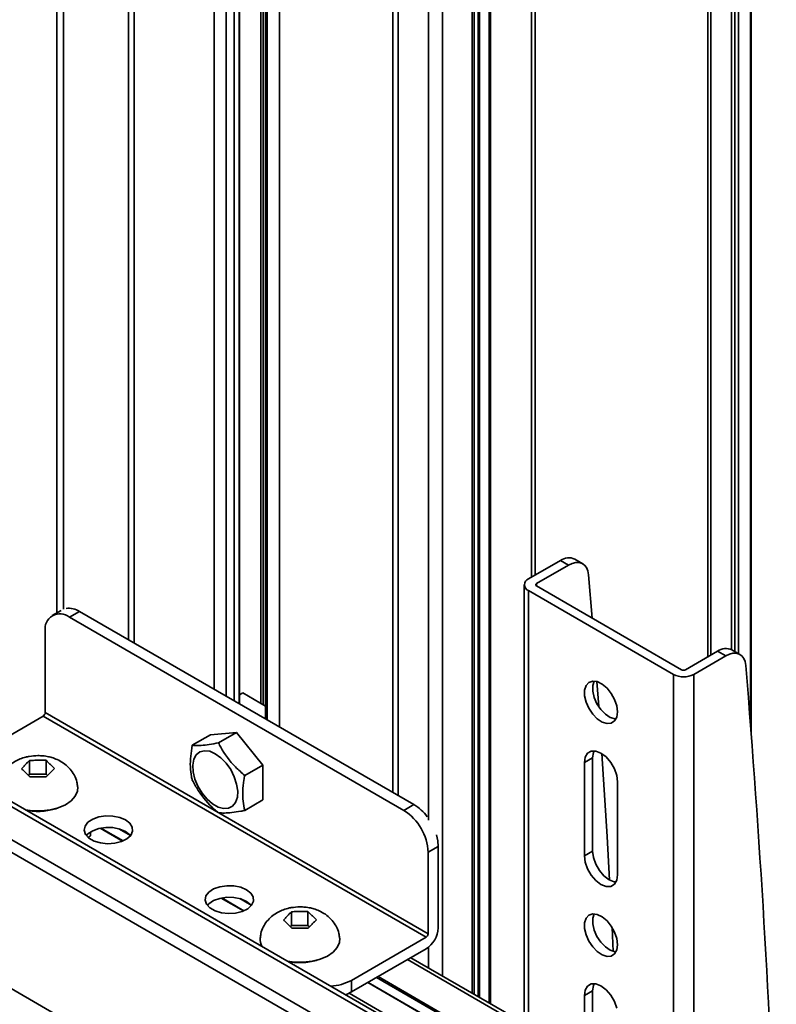
# Model space of a CAD drawing. Units: millimetres. Extents: x 4 to 205, y 14 to 288.
# Drawn here: x 83 to 88, y 272 to 279 of the extents above; entities that cross this region are included whole.
import ezdxf

# ---------------------------------------------------------------- set-up
doc = ezdxf.new("R2010")
doc.units = ezdxf.units.MM
doc.layers.add('SLD-0', color=179, linetype='Continuous')

msp = doc.modelspace()

# ---------------------------------------------------------------- linework, layer by layer
at = {"layer": 'SLD-0', "color": 179, "linetype": 'Continuous', "lineweight": 35}
for p, q in [((83.3551, 282.6208), (83.3551, 275.1424)), ((88.2272, 274.3091), (88.2272, 282.3367)), ((88.0903, 274.8848), (88.0903, 282.1277)), ((84.6378, 274.5098), (84.6378, 281.9498)), ((84.8206, 281.775), (84.8206, 274.399)), ((86.2832, 272.4678), (86.2832, 281.1297)), ((86.312, 281.1745), (86.312, 272.4512)), ((86.6358, 271.7405), (73.2943, 279.4424)), ((87.0463, 275.4875), (86.9897, 275.5202)), ((86.8897, 275.5103), (86.6651, 275.3807)), ((86.9463, 275.4776), (86.7217, 275.348)), ((86.8897, 275.5103), (86.9463, 275.4776)), ((86.9463, 275.4776), (86.9723, 275.4899)), ((86.9723, 275.4899), (86.9974, 275.4961)), ((86.9974, 275.4961), (87.0208, 275.4962)), ((87.0208, 275.4962), (87.0416, 275.49)), ((87.0416, 275.49), (87.0592, 275.4778)), ((87.0592, 275.4778), (87.0729, 275.4601)), ((87.0729, 275.4601), (87.0823, 275.4374)), ((87.0823, 275.4374), (87.0871, 275.4105)), ((87.0871, 275.4105), (87.1116, 275.1066)), ((86.6358, 275.3398), (86.6358, 261.2953)), ((86.7217, 275.3317), (87.7399, 274.7439)), ((87.6834, 274.7112), (86.6651, 275.299)), ((86.6651, 275.299), (86.6651, 261.2545)), ((83.3862, 275.1604), (83.3236, 275.1242)), ((83.4435, 275.1123), (83.5143, 275.1532)), ((85.7911, 273.7571), (83.4435, 275.1123)), ((83.5143, 275.1532), (85.8618, 273.7979)), ((83.2738, 275.0143), (83.2738, 274.4428)), ((87.7682, 274.7439), (87.9928, 274.8735)), ((87.8248, 274.7112), (88.0493, 274.8408)), ((87.9928, 274.8735), (88.0493, 274.8408)), ((88.0493, 274.8408), (88.0754, 274.8531)), ((88.0754, 274.8531), (88.1005, 274.8593)), ((88.1493, 274.8507), (88.0928, 274.8834)), ((88.1005, 274.8593), (88.1239, 274.8594)), ((88.1239, 274.8594), (88.1447, 274.8532)), ((88.1447, 274.8532), (88.1623, 274.841)), ((88.1623, 274.841), (88.176, 274.8233)), ((88.176, 274.8233), (88.1854, 274.8006)), ((88.1854, 274.8006), (88.1902, 274.7737)), ((87.6834, 260.6667), (87.6834, 274.7112)), ((87.8248, 260.6667), (87.8248, 274.7112)), ((87.0596, 274.6013), (87.0698, 274.6336)), ((87.0698, 274.6336), (87.0892, 274.6553)), ((87.0892, 274.6553), (87.1163, 274.6646)), ((87.1256, 274.6648), (87.1161, 274.634)), ((87.1161, 274.634), (87.1161, 274.5941)), ((87.1163, 274.6646), (87.1484, 274.6606)), ((87.1454, 274.6615), (87.158, 274.4856)), ((87.1484, 274.6606), (87.1829, 274.6437)), ((87.1829, 274.6437), (87.2166, 274.6154)), ((84.6598, 274.5817), (84.6378, 274.569)), ((84.8206, 274.4888), (84.6598, 274.5817)), ((87.0596, 274.5614), (87.0596, 274.6013)), ((87.0698, 274.5174), (87.0596, 274.5614)), ((87.1161, 274.5941), (87.1263, 274.5501)), ((87.2166, 274.6154), (87.2465, 274.5781)), ((87.2465, 274.5781), (87.2701, 274.5353)), ((87.0892, 274.4732), (87.0698, 274.5174)), ((87.1263, 274.5501), (87.1458, 274.5058)), ((87.1458, 274.5058), (87.1728, 274.4653)), ((87.2701, 274.5353), (87.285, 274.4907)), ((87.285, 274.4907), (87.2902, 274.4482)), ((83.2597, 274.4183), (82.7364, 274.1162)), ((85.9467, 272.8671), (83.2597, 274.4183)), ((83.2738, 274.4428), (85.9608, 272.8916)), ((87.1163, 274.4327), (87.0892, 274.4732)), ((87.1484, 274.3995), (87.1163, 274.4327)), ((87.1728, 274.4653), (87.205, 274.4322)), ((87.205, 274.4322), (87.2395, 274.4093)), ((87.2902, 274.4482), (87.285, 274.4117)), ((87.1829, 274.3766), (87.1484, 274.3995)), ((87.2166, 274.3661), (87.1829, 274.3766)), ((87.2465, 274.3687), (87.2166, 274.3661)), ((87.2395, 274.4093), (87.2732, 274.3987)), ((87.2701, 274.3844), (87.2465, 274.3687)), ((87.285, 274.4117), (87.2701, 274.3844)), ((87.2732, 274.3987), (87.2795, 274.3982)), ((84.3061, 274.2143), (84.4335, 274.2878)), ((84.4335, 274.2878), (84.6173, 274.3043)), ((84.4899, 274.2307), (84.6173, 274.3043)), ((84.6173, 274.3043), (84.8012, 274.0756)), ((84.3174, 274.1155), (84.3342, 274.1471)), ((84.3342, 274.1471), (84.3594, 274.1677)), ((84.3594, 274.1677), (84.3914, 274.1761)), ((84.3914, 274.1761), (84.4282, 274.1717)), ((84.4282, 274.1717), (84.4674, 274.1547)), ((84.4674, 274.1547), (84.5067, 274.1264)), ((87.0639, 274.1303), (87.0804, 274.1581)), ((87.0804, 274.1581), (87.1061, 274.1729)), ((87.1061, 274.1729), (87.1384, 274.1733)), ((87.1205, 274.163), (87.1148, 274.1249)), ((87.1256, 274.1749), (87.1205, 274.163)), ((87.1384, 274.1733), (87.1742, 274.1592)), ((87.1742, 274.1592), (87.2101, 274.1319)), ((87.1806, 274.1553), (87.2169, 273.5751)), ((83.1343, 274.0777), (83.1372, 274.0807)), ((83.1641, 274.0103), (83.1641, 274.1077)), ((83.2189, 274.1086), (83.2248, 274.1086)), ((83.2796, 274.011), (83.2796, 274.1085)), ((83.3075, 274.0818), (83.3105, 274.0788)), ((84.31, 274.0749), (84.3174, 274.1155)), ((84.3125, 274.0279), (84.31, 274.0749)), ((84.5067, 274.1264), (84.5434, 274.0883)), ((84.5434, 274.0883), (84.5754, 274.043)), ((84.6738, 274.002), (84.8012, 274.0756)), ((84.8012, 274.0756), (84.8012, 273.8304)), ((87.0583, 274.0922), (87.0639, 274.1303)), ((87.1148, 274.1249), (87.0583, 274.0922)), ((87.0583, 273.439), (87.0583, 274.0922)), ((87.1148, 273.4716), (87.1148, 274.1249)), ((87.2101, 274.1319), (87.2424, 274.0942)), ((87.2424, 274.0942), (87.2681, 274.0498)), ((83.1384, 274.02), (83.1354, 274.023)), ((83.1641, 274.0103), (83.1563, 274.0023)), ((83.2796, 274.011), (83.1641, 274.0103)), ((83.2895, 274.0013), (83.2796, 274.011)), ((83.3115, 274.0241), (83.3086, 274.0211)), ((84.3247, 273.9774), (84.3125, 274.0279)), ((84.5754, 274.043), (84.6006, 273.9933)), ((87.2681, 274.0498), (87.2845, 274.003)), ((87.2845, 274.003), (87.2902, 273.9583)), ((83.227, 273.9932), (83.221, 273.9932)), ((84.3459, 273.9266), (84.3247, 273.9774)), ((84.6006, 273.9933), (84.6175, 273.9423)), ((84.6175, 273.9423), (84.6249, 273.8931)), ((87.2902, 273.9583), (87.2902, 273.3051)), ((83.4998, 273.8919), (83.4843, 273.8569)), ((83.5022, 273.9224), (83.4998, 273.8919)), ((84.3747, 273.8787), (84.3459, 273.9266)), ((84.4094, 273.8367), (84.3747, 273.8787)), ((84.6249, 273.8931), (84.6224, 273.849)), ((83.4153, 273.7971), (83.3654, 273.7753)), ((83.4556, 273.8247), (83.4153, 273.7971)), ((83.4843, 273.8569), (83.4556, 273.8247)), ((84.4477, 273.8033), (84.4094, 273.8367)), ((84.4872, 273.7804), (84.4477, 273.8033)), ((84.6102, 273.8126), (84.589, 273.7863)), ((84.6224, 273.849), (84.6102, 273.8126)), ((84.8012, 273.8304), (84.6738, 273.7569)), ((85.8618, 273.7979), (85.7911, 273.7571)), ((83.1843, 273.7543), (83.1363, 273.7607)), ((83.2469, 273.7534), (83.1843, 273.7543)), ((83.3082, 273.7605), (83.2469, 273.7534)), ((83.3654, 273.7753), (83.3082, 273.7605)), ((84.5255, 273.7697), (84.4872, 273.7804)), ((84.5602, 273.7717), (84.5255, 273.7697)), ((84.589, 273.7863), (84.5602, 273.7717)), ((83.5537, 273.6469), (83.574, 273.6737)), ((83.574, 273.6737), (83.607, 273.6958)), ((83.607, 273.6958), (83.6499, 273.7114)), ((83.6499, 273.7114), (83.6989, 273.719)), ((83.6989, 273.719), (83.7495, 273.7179)), ((83.7495, 273.7179), (83.7973, 273.7082)), ((83.7973, 273.7082), (83.8381, 273.6908)), ((83.8381, 273.6908), (83.8682, 273.6673)), ((83.8682, 273.6673), (83.8849, 273.6397)), ((83.548, 273.6178), (83.5537, 273.6469)), ((83.5574, 273.589), (83.548, 273.6178)), ((83.5811, 273.5632), (83.5574, 273.589)), ((83.574, 273.592), (83.5633, 273.5806)), ((83.607, 273.6142), (83.574, 273.592)), ((83.5906, 273.5793), (83.5906, 273.6049)), ((83.6499, 273.6297), (83.607, 273.6142)), ((83.6989, 273.6373), (83.6499, 273.6297)), ((83.6606, 273.6322), (83.8172, 273.5418)), ((83.7495, 273.6362), (83.6989, 273.6373)), ((83.7973, 273.6266), (83.7495, 273.6362)), ((83.8381, 273.6092), (83.7973, 273.6266)), ((83.8682, 273.5857), (83.8381, 273.6092)), ((83.8725, 273.5806), (83.8682, 273.5857)), ((83.8868, 273.6105), (83.8737, 273.5822)), ((83.8849, 273.6397), (83.8868, 273.6105)), ((86.0283, 273.5441), (86.0189, 273.5855)), ((83.5906, 273.5793), (83.5783, 273.5687)), ((83.6169, 273.5425), (83.5811, 273.5632)), ((83.6618, 273.5288), (83.6169, 273.5425)), ((83.7115, 273.5234), (83.6618, 273.5288)), ((83.7619, 273.5267), (83.7115, 273.5234)), ((83.8083, 273.5384), (83.7619, 273.5267)), ((83.8468, 273.5574), (83.8083, 273.5384)), ((83.8737, 273.5822), (83.8468, 273.5574)), ((86.0316, 273.504), (86.0283, 273.5441)), ((87.2169, 273.5751), (87.2344, 273.2688)), ((85.9608, 273.4632), (86.0316, 273.504)), ((85.9608, 272.8916), (85.9608, 273.4632)), ((86.0316, 273.504), (86.0316, 272.9324)), ((87.0583, 273.439), (87.1148, 273.4716)), ((87.1148, 273.4716), (87.1205, 273.427)), ((87.0639, 273.3943), (87.0583, 273.439)), ((87.0804, 273.3475), (87.0639, 273.3943)), ((87.1205, 273.427), (87.137, 273.3801)), ((87.137, 273.3801), (87.1626, 273.3357)), ((87.1061, 273.303), (87.0804, 273.3475)), ((87.1626, 273.3357), (87.195, 273.298)), ((87.1384, 273.2654), (87.1061, 273.303)), ((87.1742, 273.2381), (87.1384, 273.2654)), ((87.195, 273.298), (87.2308, 273.2708)), ((87.2308, 273.2708), (87.2666, 273.2566)), ((87.2681, 273.2392), (87.2424, 273.2243)), ((87.2666, 273.2566), (87.2795, 273.255)), ((87.2845, 273.267), (87.2681, 273.2392)), ((87.2902, 273.3051), (87.2845, 273.267)), ((84.4022, 273.157), (84.4225, 273.1838)), ((84.4225, 273.1838), (84.4555, 273.206)), ((84.4555, 273.206), (84.4984, 273.2216)), ((84.4984, 273.2216), (84.5474, 273.2291)), ((84.5474, 273.2291), (84.598, 273.228)), ((84.598, 273.228), (84.6459, 273.2184)), ((84.6459, 273.2184), (84.6866, 273.201)), ((84.6866, 273.201), (84.7167, 273.1775)), ((84.7167, 273.1775), (84.7335, 273.1499)), ((87.2101, 273.224), (87.1742, 273.2381)), ((87.2424, 273.2243), (87.2101, 273.224)), ((84.3965, 273.1279), (84.4022, 273.157)), ((84.406, 273.0992), (84.3965, 273.1279)), ((84.4225, 273.1022), (84.4118, 273.0908)), ((84.4555, 273.1243), (84.4225, 273.1022)), ((84.4984, 273.1399), (84.4555, 273.1243)), ((84.5474, 273.1475), (84.4984, 273.1399)), ((84.5091, 273.1424), (84.6657, 273.052)), ((84.598, 273.1464), (84.5474, 273.1475)), ((84.6459, 273.1367), (84.598, 273.1464)), ((84.6866, 273.1193), (84.6459, 273.1367)), ((84.7167, 273.0958), (84.6866, 273.1193)), ((84.7354, 273.1206), (84.7222, 273.0924)), ((84.7335, 273.1499), (84.7354, 273.1206)), ((84.4296, 273.0733), (84.406, 273.0992)), ((84.4655, 273.0526), (84.4296, 273.0733)), ((84.5103, 273.039), (84.4655, 273.0526)), ((84.5601, 273.0335), (84.5103, 273.039)), ((84.6104, 273.0368), (84.5601, 273.0335)), ((84.6569, 273.0485), (84.6104, 273.0368)), ((84.6953, 273.0676), (84.6569, 273.0485)), ((84.7222, 273.0924), (84.6953, 273.0676)), ((84.721, 273.0908), (84.7167, 273.0958)), ((85.0026, 272.949), (85.0026, 273.0464)), ((85.0573, 273.0473), (85.0633, 273.0473)), ((85.118, 272.9497), (85.118, 273.0471)), ((87.0892, 273.0223), (87.1163, 273.0315)), ((87.1256, 273.0317), (87.1161, 273.0009)), ((87.1163, 273.0315), (87.1484, 273.0276)), ((84.9728, 273.0164), (84.9757, 273.0194)), ((85.1459, 273.0205), (85.149, 273.0175)), ((85.15, 272.9628), (85.1471, 272.9598)), ((87.0596, 272.9683), (87.0698, 273.0005)), ((87.0596, 272.9283), (87.0596, 272.9683)), ((87.0698, 273.0005), (87.0892, 273.0223)), ((87.1161, 273.0009), (87.1161, 272.961)), ((87.1484, 273.0276), (87.1829, 273.0106)), ((87.1829, 273.0106), (87.2166, 272.9823)), ((87.2166, 272.9823), (87.2465, 272.9451)), ((84.9769, 272.9587), (84.9738, 272.9616)), ((85.0026, 272.949), (84.9948, 272.941)), ((85.118, 272.9497), (85.0026, 272.949)), ((85.0655, 272.9319), (85.0595, 272.9318)), ((85.128, 272.94), (85.118, 272.9497)), ((87.0698, 272.8843), (87.0596, 272.9283)), ((87.1161, 272.961), (87.1263, 272.917)), ((87.1263, 272.917), (87.1458, 272.8728)), ((87.2465, 272.9451), (87.2701, 272.9022)), ((87.2519, 272.9367), (87.2603, 272.7682)), ((87.2701, 272.9022), (87.285, 272.8576)), ((85.3383, 272.8305), (85.3228, 272.7955)), ((85.3406, 272.861), (85.3383, 272.8305)), ((85.4234, 272.565), (85.9467, 272.8671)), ((87.0892, 272.8401), (87.0698, 272.8843)), ((87.1163, 272.7996), (87.0892, 272.8401)), ((87.1458, 272.8728), (87.1728, 272.8323)), ((87.1728, 272.8323), (87.205, 272.7991)), ((87.285, 272.8576), (87.2902, 272.8152)), ((85.2941, 272.7634), (85.2538, 272.7357)), ((85.3228, 272.7955), (85.2941, 272.7634)), ((85.9467, 272.7854), (85.4234, 272.4834)), ((87.1484, 272.7664), (87.1163, 272.7996)), ((87.1829, 272.7436), (87.1484, 272.7664)), ((87.205, 272.7991), (87.2395, 272.7762)), ((87.2395, 272.7762), (87.2732, 272.7656)), ((87.285, 272.7787), (87.2701, 272.7514)), ((87.2732, 272.7656), (87.2795, 272.7651)), ((87.2902, 272.8152), (87.285, 272.7787)), ((85.0227, 272.693), (84.9747, 272.6994)), ((85.0853, 272.692), (85.0227, 272.693)), ((85.1467, 272.6991), (85.0853, 272.692)), ((85.2038, 272.714), (85.1467, 272.6991)), ((85.2538, 272.7357), (85.2038, 272.714)), ((86.6358, 272.2643), (85.8399, 272.7238)), ((87.2166, 272.733), (87.1829, 272.7436)), ((87.2465, 272.7357), (87.2166, 272.733)), ((87.2701, 272.7514), (87.2465, 272.7357)), ((85.4234, 272.4834), (85.4234, 272.565)), ((85.5371, 272.549), (86.6358, 271.9146)), ((85.3871, 272.4661), (85.4234, 272.4834)), ((87.0583, 272.4591), (87.0639, 272.4972)), ((87.1148, 272.4918), (87.0583, 272.4591)), ((87.0639, 272.4972), (87.0804, 272.5251)), ((87.0804, 272.5251), (87.1061, 272.5399)), ((87.1061, 272.5399), (87.1384, 272.5402)), ((87.1205, 272.5299), (87.1148, 272.4918)), ((87.1148, 272.4918), (87.1148, 271.8385)), ((87.1256, 272.5418), (87.1205, 272.5299)), ((87.1384, 272.5402), (87.1742, 272.5261)), ((87.1742, 272.5261), (87.2101, 272.4989)), ((87.2101, 272.4989), (87.2424, 272.4612)), ((85.382, 272.4643), (85.3871, 272.4661)), ((87.0583, 271.8059), (87.0583, 272.4591)), ((87.2424, 272.4612), (87.2681, 272.4167)), ((87.2681, 272.4167), (87.2845, 272.3699))]:
    msp.add_line(p, q, dxfattribs=at)
at = {"layer": 'SLD-0', "color": 8, "linetype": 'Continuous', "lineweight": 35}
for p, q in [((83.4012, 275.1678), (83.4012, 282.579)), ((83.8592, 282.4557), (83.8592, 274.954)), ((83.8976, 282.4337), (83.8976, 274.9318)), ((88.2232, 274.3616), (88.2232, 282.3222)), ((88.1129, 282.1849), (88.1129, 274.8718)), ((88.139, 282.1912), (88.139, 274.8567)), ((84.787, 282.1179), (84.787, 274.5082)), ((84.804, 274.4984), (84.804, 282.1179)), ((88.0892, 274.8853), (88.0892, 282.1248)), ((84.4589, 274.6078), (84.4589, 281.9743)), ((84.6343, 281.9449), (84.6343, 274.5066)), ((87.925, 281.9472), (87.925, 274.8344)), ((87.9442, 274.8455), (87.9442, 281.9617)), ((84.5438, 281.9253), (84.5438, 274.5588)), ((84.6004, 274.5262), (84.6004, 281.9253)), ((84.8323, 274.3923), (84.8323, 281.7587)), ((84.9172, 281.7097), (84.9172, 274.3433)), ((85.713, 273.8839), (85.713, 281.3857)), ((85.7512, 273.8618), (85.7512, 281.3635)), ((86.6868, 281.2358), (86.6868, 275.3932)), ((86.712, 275.4077), (86.712, 281.2469)), ((86.2707, 272.4751), (86.2707, 281.119)), ((86.313, 272.4507), (86.313, 281.1717)), ((86.3142, 281.1701), (86.3142, 272.45)), ((86.3208, 272.4462), (86.3208, 281.1664)), ((86.3896, 281.1506), (86.3896, 272.4065)), ((86.399, 281.1507), (86.399, 272.401)), ((85.9647, 281.0991), (85.9647, 273.6879)), ((86.0623, 272.5954), (86.0623, 281.0748)), ((86.6358, 271.7062), (73.2753, 279.4191)), ((86.6358, 271.4744), (73.1481, 279.2607)), ((86.6358, 271.3852), (73.0991, 279.1998)), ((86.6358, 270.4284), (73.0897, 278.2485)), ((86.7217, 275.348), (86.7217, 275.3317)), ((83.8199, 273.5429), (83.6641, 273.6329)), ((83.7904, 273.6286), (83.8717, 273.5817)), ((84.6684, 273.0531), (84.5126, 273.143)), ((84.6389, 273.1387), (84.7202, 273.0918)), ((85.9647, 272.7981), (85.9647, 272.6517)), ((86.6358, 272.2372), (85.8165, 272.7103)), ((86.6358, 271.9173), (85.5394, 272.5503)), ((85.5988, 272.5846), (86.6358, 271.9859)), ((85.6101, 272.5911), (86.6358, 271.999)), ((85.4071, 272.4748), (86.6358, 271.7655))]:
    msp.add_line(p, q, dxfattribs=at)
at = {"layer": 'SLD-0', "color": 179, "linetype": 'Continuous', "lineweight": 35}
for centre, radius, start, end in [((86.9482, 275.4297), 0.0995, 65.34222, 125.96824), ((86.6806, 275.3398), 0.0437, 110.78342, 249.21658), ((86.7248, 275.3398), 0.00873, 110.78342, 249.21658), ((83.4381, 275.0361), 0.1396, 56.94584, 97.33405), ((83.3773, 275.0311), 0.1048, 50.79671, 189.21404), ((88.0512, 274.7929), 0.0995, 65.34222, 125.96824), ((9.5894, 268.2913), 78.8677, 2.091009, 4.714626), ((87.7541, 274.8477), 0.1537, 242.60967, 297.39033), ((87.7541, 274.7712), 0.0307, 242.60967, 297.39033), ((83.2431, 274.4442), 0.0307, 302.60548, 357.39452), ((85.695, 273.5237), 0.321, 36.02119, 58.68892), ((85.5924, 273.4464), 0.3688, 2.60548, 57.39452), ((85.8473, 272.9408), 0.1844, 302.60548, 357.39452), ((84.8837, 272.8538), 0.1018, 175.98029, 210.03743), ((85.9301, 272.893), 0.0307, 302.60548, 357.39452), ((85.2632, 272.8642), 0.3394, 272.2782, 298.17504)]:
    msp.add_arc(centre, radius, start, end, dxfattribs=at)
for points, knots in [([(84.3061, 274.2143), (84.3018, 274.1883), (84.289, 274.1099), (84.2923, 274.0276), (84.3041, 273.9777), (84.3061, 273.9691)], [0, 0, 0, 0, 0.291696, 0.879143, 1, 1, 1, 1]), ([(84.4899, 274.2307), (84.468, 274.2267), (84.402, 274.2145), (84.3421, 274.2108), (84.3113, 274.2138), (84.3061, 274.2143)], [0, 0, 0, 0, 0.291696, 0.879143, 1, 1, 1, 1]), ([(84.6738, 274.002), (84.6519, 274.0215), (84.5859, 274.0803), (84.526, 274.1608), (84.4952, 274.2205), (84.4899, 274.2307)], [0, 0, 0, 0, 0.2916965, 0.879143, 1, 1, 1, 1]), ([(83.2229, 274.1417), (83.2024, 274.1407), (83.1735, 274.1393), (83.1322, 274.1302), (83.0979, 274.1191), (83.0594, 274.1004), (83.0229, 274.0747), (82.99, 274.0414), (82.9643, 274.0008), (82.9481, 273.9602), (82.9459, 273.933), (82.945, 273.9222)], [0, 0, 0, 0, 0.1541558, 0.2167723, 0.321021, 0.429682, 0.546206, 0.6668603, 0.7904554, 0.9168246, 1, 1, 1, 1]), ([(83.5007, 273.9226), (83.4998, 273.9335), (83.4975, 273.9626), (83.4794, 274.0055), (83.4502, 274.0485), (83.4128, 274.0833), (83.3716, 274.1087), (83.3321, 274.1248), (83.2949, 274.1348), (83.2594, 274.1406), (83.2346, 274.1413), (83.2229, 274.1417)], [0, 0, 0, 0, 0.0842927, 0.2240237, 0.3537254, 0.486162, 0.6178857, 0.7279318, 0.8136295, 0.9116722, 1, 1, 1, 1]), ([(83.1075, 274.0496), (83.1133, 274.0559), (83.1223, 274.0654), (83.1313, 274.0746), (83.1343, 274.0777)], [0, 0, 0, 0, 0.657625, 1, 1, 1, 1]), ([(83.1372, 274.0807), (83.1431, 274.0868), (83.1521, 274.096), (83.161, 274.1047), (83.1641, 274.1077)], [0, 0, 0, 0, 0.657406, 1, 1, 1, 1]), ([(83.1641, 274.1077), (83.1761, 274.108), (83.1944, 274.1085), (83.2126, 274.1086), (83.2189, 274.1086)], [0, 0, 0, 0, 0.657625, 1, 1, 1, 1]), ([(83.2248, 274.1086), (83.2368, 274.1088), (83.2551, 274.1089), (83.2733, 274.1086), (83.2796, 274.1085)], [0, 0, 0, 0, 0.657406, 1, 1, 1, 1]), ([(83.2796, 274.1085), (83.2857, 274.1027), (83.295, 274.094), (83.3043, 274.0849), (83.3075, 274.0818)], [0, 0, 0, 0, 0.657625, 1, 1, 1, 1]), ([(83.3105, 274.0788), (83.3166, 274.0729), (83.3259, 274.0639), (83.3352, 274.0544), (83.3384, 274.0511)], [0, 0, 0, 0, 0.657406, 1, 1, 1, 1]), ([(83.1354, 274.023), (83.1292, 274.029), (83.1199, 274.0381), (83.1106, 274.0467), (83.1075, 274.0496)], [0, 0, 0, 0, 0.657406, 1, 1, 1, 1]), ([(83.1663, 273.9923), (83.1602, 273.9985), (83.1509, 274.0079), (83.1416, 274.0169), (83.1384, 274.02)], [0, 0, 0, 0, 0.6576246, 1, 1, 1, 1]), ([(83.3086, 274.0211), (83.3027, 274.0151), (83.2938, 274.006), (83.2848, 273.9963), (83.2817, 273.993)], [0, 0, 0, 0, 0.657406, 1, 1, 1, 1]), ([(83.3384, 274.0511), (83.3325, 274.0453), (83.3235, 274.0365), (83.3146, 274.0272), (83.3115, 274.0241)], [0, 0, 0, 0, 0.657625, 1, 1, 1, 1]), ([(84.6738, 273.7569), (84.6695, 273.778), (84.6567, 273.8415), (84.66, 273.9277), (84.6718, 273.9912), (84.6738, 274.002)], [0, 0, 0, 0, 0.291696, 0.879143, 1, 1, 1, 1]), ([(83.221, 273.9932), (83.209, 273.9931), (83.1908, 273.9931), (83.1725, 273.9925), (83.1663, 273.9923)], [0, 0, 0, 0, 0.657406, 1, 1, 1, 1]), ([(83.2817, 273.993), (83.2697, 273.9932), (83.2515, 273.9934), (83.2332, 273.9932), (83.227, 273.9932)], [0, 0, 0, 0, 0.657625, 1, 1, 1, 1]), ([(84.3061, 273.9691), (84.3195, 273.9447), (84.3599, 273.8711), (84.4264, 273.7944), (84.4807, 273.7483), (84.4899, 273.7404)], [0, 0, 0, 0, 0.2916965, 0.879143, 1, 1, 1, 1]), ([(83.3613, 273.7723), (83.33, 273.764), (83.2819, 273.7512), (83.2104, 273.7498), (83.1676, 273.7523), (83.145, 273.7575), (83.1399, 273.7586)], [0, 0, 0, 0, 0.444149, 0.683242, 0.927409, 1, 1, 1, 1]), ([(84.4899, 273.7404), (84.5033, 273.7396), (84.5437, 273.7369), (84.6102, 273.7445), (84.6645, 273.7551), (84.6738, 273.7569)], [0, 0, 0, 0, 0.291696, 0.879143, 1, 1, 1, 1]), ([(85.0614, 273.0804), (85.0409, 273.0794), (85.012, 273.078), (84.9707, 273.0688), (84.9364, 273.0578), (84.8979, 273.0391), (84.8613, 273.0134), (84.8285, 272.9801), (84.8028, 272.9395), (84.7866, 272.8988), (84.7844, 272.8716), (84.7835, 272.8609)], [0, 0, 0, 0, 0.154156, 0.216772, 0.321021, 0.429682, 0.546206, 0.66686, 0.790455, 0.916825, 1, 1, 1, 1]), ([(84.9757, 273.0194), (84.9816, 273.0255), (84.9906, 273.0347), (84.9995, 273.0434), (85.0026, 273.0464)], [0, 0, 0, 0, 0.657406, 1, 1, 1, 1]), ([(85.0026, 273.0464), (85.0146, 273.0467), (85.0328, 273.0472), (85.0511, 273.0473), (85.0573, 273.0473)], [0, 0, 0, 0, 0.657625, 1, 1, 1, 1]), ([(85.3391, 272.8613), (85.3383, 272.8722), (85.3359, 272.9012), (85.3179, 272.9442), (85.2887, 272.9872), (85.2513, 273.022), (85.2101, 273.0473), (85.1706, 273.0635), (85.1334, 273.0735), (85.0979, 273.0793), (85.0731, 273.08), (85.0614, 273.0804)], [0, 0, 0, 0, 0.084293, 0.224024, 0.353725, 0.486162, 0.617886, 0.727932, 0.813629, 0.911672, 1, 1, 1, 1]), ([(85.0633, 273.0473), (85.0753, 273.0474), (85.0935, 273.0476), (85.1118, 273.0472), (85.118, 273.0471)], [0, 0, 0, 0, 0.657406, 1, 1, 1, 1]), ([(85.118, 273.0471), (85.1242, 273.0414), (85.1335, 273.0327), (85.1428, 273.0236), (85.1459, 273.0205)], [0, 0, 0, 0, 0.657625, 1, 1, 1, 1]), ([(84.9459, 272.9883), (84.9518, 272.9946), (84.9608, 273.0041), (84.9697, 273.0133), (84.9728, 273.0164)], [0, 0, 0, 0, 0.657625, 1, 1, 1, 1]), ([(84.9738, 272.9616), (84.9677, 272.9676), (84.9584, 272.9768), (84.9491, 272.9854), (84.9459, 272.9883)], [0, 0, 0, 0, 0.657406, 1, 1, 1, 1]), ([(85.149, 273.0175), (85.1551, 273.0116), (85.1644, 273.0026), (85.1737, 272.993), (85.1769, 272.9898)], [0, 0, 0, 0, 0.657406, 1, 1, 1, 1]), ([(85.1769, 272.9898), (85.171, 272.984), (85.162, 272.9751), (85.1531, 272.9659), (85.15, 272.9628)], [0, 0, 0, 0, 0.657625, 1, 1, 1, 1]), ([(85.0048, 272.9309), (84.9986, 272.9371), (84.9893, 272.9466), (84.98, 272.9556), (84.9769, 272.9587)], [0, 0, 0, 0, 0.6576246, 1, 1, 1, 1]), ([(85.0595, 272.9318), (85.0475, 272.9318), (85.0293, 272.9317), (85.011, 272.9311), (85.0048, 272.9309)], [0, 0, 0, 0, 0.657406, 1, 1, 1, 1]), ([(85.1202, 272.9317), (85.1082, 272.9318), (85.09, 272.9321), (85.0717, 272.9319), (85.0655, 272.9319)], [0, 0, 0, 0, 0.657625, 1, 1, 1, 1]), ([(85.1471, 272.9598), (85.1412, 272.9538), (85.1322, 272.9446), (85.1233, 272.935), (85.1202, 272.9317)], [0, 0, 0, 0, 0.6574063, 1, 1, 1, 1]), ([(85.1998, 272.7109), (85.1685, 272.7026), (85.1204, 272.6899), (85.0489, 272.6885), (85.0061, 272.691), (84.9835, 272.6961), (84.9784, 272.6973)], [0, 0, 0, 0, 0.444149, 0.683242, 0.927409, 1, 1, 1, 1])]:
    msp.add_open_spline(points, degree=3, knots=knots, dxfattribs=at)

doc.saveas('drawing.dxf')
